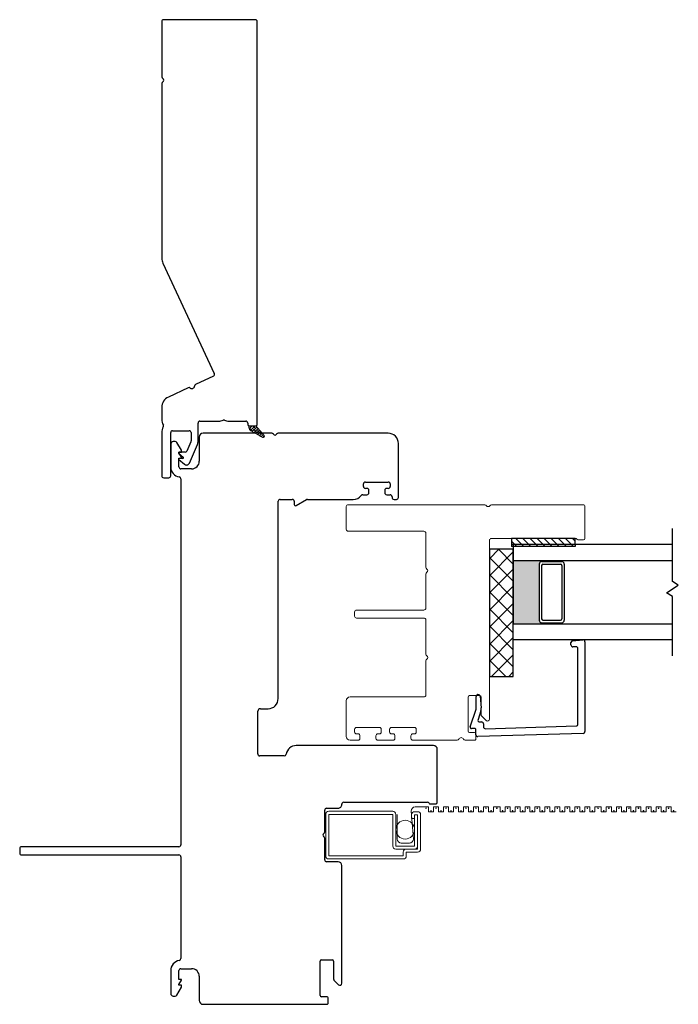
# Model space of a CAD drawing. Units: inches. Extents: x 592 to 742, y 31 to 110.
# Drawn here: x 715 to 720, y 32 to 39 of the extents above; entities that cross this region are included whole.
import ezdxf

# ---------------------------------------------------------------- set-up
doc = ezdxf.new("R2010")
doc.units = ezdxf.units.IN
doc.header["$MEASUREMENT"] = 0

msp = doc.modelspace()

# ---------------------------------------------------------------- hatches: boundary and pattern name
h = msp.add_hatch(color=1)
h.dxf.hatch_style = 1
h.paths.add_polyline_path([(718.8334, 34.6018), (718.8334, 34.6116, -0.414214), (718.8137, 34.6313), (718.8137, 35.0723, -0.414214), (718.8334, 35.092), (718.8334, 35.1018), (718.6109, 35.1018), (718.6109, 34.6018)])

# ---------------------------------------------------------------- linework, layer by layer
at = {"color": 4, "lineweight": 30}
for p, q in [((715.8485, 39.3361), (715.8485, 38.902)), ((716.5835, 39.3511), (715.8635, 39.3511)), ((716.5985, 36.1684), (716.5985, 39.3361)), ((715.8485, 38.8501), (715.8485, 37.4758)), ((715.8569, 37.4378), (716.2615, 36.5702)), ((716.2543, 36.5502), (716.1141, 36.4848)), ((716.0568, 36.4581), (715.9005, 36.3852)), ((715.8485, 36.3037), (715.8485, 36.2109)), ((716.1339, 36.0402), (716.1339, 36.1809)), ((716.1489, 36.1959), (716.296, 36.1959)), ((716.3759, 36.1959), (716.5085, 36.1959)), ((716.5235, 36.1809), (716.5235, 36.1684)), ((716.5335, 36.1584), (716.5885, 36.1584)), ((715.8485, 36.1059), (715.8485, 35.7661)), ((715.9185, 35.7661), (715.9185, 36.1059)), ((715.9335, 36.1209), (716.0639, 36.1209)), ((716.0789, 36.1059), (716.0789, 36.0402)), ((716.1433, 36.0711), (716.1433, 35.8812)), ((716.7124, 36.1011), (716.1733, 36.1011)), ((717.6283, 36.1011), (716.7643, 36.1011)), ((715.9185, 36.0164), (715.9185, 35.8362)), ((715.9545, 36.0361), (715.9382, 36.0361)), ((716.0032, 35.9668), (715.9675, 36.0286)), ((716.0777, 36.0343), (716.0461, 35.9606)), ((716.0654, 35.8661), (716.1282, 36.0126)), ((717.7083, 36.0161), (717.7083, 36.0211)), ((717.7083, 35.5961), (717.7083, 36.0161)), ((715.9822, 35.9427), (716.018, 35.9126)), ((715.9835, 35.9456), (715.9835, 35.9515)), ((715.9835, 35.9515), (716.0032, 35.9515)), ((716.0032, 35.9115), (715.9835, 35.9456)), ((716.0323, 35.9515), (715.9854, 35.9515)), ((716.0032, 35.9515), (716.0032, 35.9668)), ((716.0032, 35.9062), (716.0032, 35.9115)), ((716.0198, 35.9088), (716.0198, 35.9077)), ((715.9822, 35.8939), (716.0263, 35.8568)), ((715.9835, 35.8362), (715.9835, 35.9062)), ((715.9835, 35.9062), (716.0032, 35.9062)), ((716.0148, 35.9027), (715.9854, 35.9027)), ((716.0833, 35.8212), (715.9985, 35.8212)), ((715.8635, 35.7511), (715.9035, 35.7511)), ((715.9985, 35.7424), (715.9985, 32.8661)), ((717.4333, 35.6821), (717.4333, 35.7021)), ((717.4483, 35.7171), (717.6283, 35.7171)), ((717.6433, 35.7021), (717.6433, 35.6821)), ((717.4278, 35.6171), (717.4608, 35.6171)), ((717.4608, 35.6671), (717.4483, 35.6671)), ((717.4758, 35.6321), (717.4758, 35.6521)), ((717.6008, 35.6521), (717.6008, 35.6321)), ((717.6283, 35.6671), (717.6158, 35.6671)), ((717.6158, 35.6171), (717.6433, 35.6171)), ((717.6583, 35.6021), (717.6583, 35.5961)), ((716.7633, 34.0153), (716.7633, 35.5661)), ((716.7783, 35.5811), (716.8743, 35.5811)), ((716.8893, 35.5661), (716.8893, 35.5411)), ((716.9043, 35.5324), (716.9851, 35.5791)), ((716.9926, 35.5811), (717.3533, 35.5811)), ((717.6733, 35.5811), (717.6933, 35.5811)), ((719.0634, 34.4372), (719.0634, 34.4552)), ((719.0771, 34.4702), (719.1571, 34.4772)), ((719.1734, 34.4622), (719.1734, 33.7567)), ((719.1034, 34.4222), (719.0784, 34.4222)), ((719.1184, 33.815), (719.1184, 34.4072)), ((718.3184, 33.9334), (718.3198, 34.0315)), ((718.3494, 34.0347), (718.3582, 33.9424)), ((716.6033, 33.5803), (716.6033, 33.9153)), ((716.6233, 33.9353), (716.6833, 33.9353)), ((718.2725, 33.7922), (718.3184, 33.9334)), ((718.3555, 33.9182), (718.3337, 33.8511)), ((718.348, 33.8315), (718.3615, 33.8315)), ((718.3059, 33.7811), (718.2829, 33.7791)), ((718.3168, 33.7315), (718.3168, 33.7712)), ((719.1588, 33.7417), (718.3322, 33.7165)), ((718.3765, 33.8165), (718.3765, 33.7934)), ((718.3919, 33.7784), (719.1038, 33.8001)), ((717.9836, 33.6461), (716.9053, 33.6461)), ((718.0136, 33.1979), (718.0136, 33.6161)), ((716.8113, 33.5653), (716.6183, 33.5653)), ((717.2785, 33.2011), (717.9366, 33.2011)), ((717.1286, 32.969), (717.1286, 33.1381)), ((717.1436, 33.1531), (717.2336, 33.1531)), ((717.9586, 33.1879), (718.0036, 33.1879)), ((717.1286, 32.7481), (717.1286, 32.9171)), ((714.7323, 32.8361), (714.7323, 32.8011)), ((715.9835, 32.8511), (714.7473, 32.8511)), ((714.7473, 32.7861), (715.9835, 32.7861)), ((715.9985, 32.7711), (715.9985, 31.9713)), ((717.2336, 32.7331), (717.1436, 32.7331)), ((717.2636, 31.7775), (717.2636, 32.7031)), ((717.1036, 31.9626), (717.1886, 31.9626)), ((715.9985, 31.8925), (716.0833, 31.8925)), ((717.0936, 31.6826), (717.0936, 31.9526)), ((717.1986, 31.9526), (717.1986, 31.8105)), ((715.9185, 31.8775), (715.9185, 31.6972)), ((715.9835, 31.8074), (715.9835, 31.8775)), ((716.0032, 31.8074), (715.9835, 31.8074)), ((716.0032, 31.8022), (716.0032, 31.8074)), ((716.1433, 31.8325), (716.1433, 31.6426)), ((715.9675, 31.685), (716.0032, 31.7469)), ((715.9835, 31.7681), (716.0032, 31.8022)), ((715.9835, 31.7622), (715.9835, 31.7681)), ((716.0032, 31.7622), (715.9835, 31.7622)), ((716.0032, 31.7469), (716.0032, 31.7622)), ((717.2015, 31.8034), (717.238, 31.7669)), ((715.9382, 31.6775), (715.9545, 31.6775)), ((717.147, 31.6726), (717.1036, 31.6726)), ((717.157, 31.6226), (717.157, 31.6626)), ((716.1733, 31.6126), (717.147, 31.6126))]:
    msp.add_line(p, q, dxfattribs=at)
at = {"lineweight": 15}
for p, q in [((716.5335, 36.1458), (716.5335, 36.1584)), ((716.5335, 36.1584), (716.5885, 36.1584)), ((716.5335, 36.154), (716.5379, 36.1584)), ((716.5626, 36.1167), (716.535, 36.1444)), ((716.5359, 36.1342), (716.56, 36.1584)), ((716.5515, 36.1499), (716.543, 36.1584)), ((716.5455, 36.1218), (716.5821, 36.1584)), ((716.5595, 36.1136), (716.5957, 36.1499)), ((716.5847, 36.1388), (716.5651, 36.1584)), ((716.5885, 36.1584), (716.6531, 36.0823)), ((716.5958, 36.1498), (716.5902, 36.1554)), ((716.6407, 36.0674), (716.5487, 36.1198)), ((716.5957, 36.1057), (716.5681, 36.1333)), ((716.5735, 36.1056), (716.6059, 36.1379)), ((716.5876, 36.0976), (716.616, 36.126)), ((716.6289, 36.0946), (716.6012, 36.1223)), ((716.6017, 36.0896), (716.6262, 36.114)), ((716.6251, 36.0763), (716.6123, 36.0891)), ((716.6158, 36.0816), (716.6363, 36.1021)), ((716.6299, 36.0736), (716.6465, 36.0901)), ((716.6446, 36.0662), (716.6554, 36.0769)), ((716.6534, 36.0701), (716.6454, 36.0781))]:
    msp.add_line(p, q, dxfattribs=at)
at = {"color": 4, "lineweight": 15}
for p, q in [((717.2984, 35.5238), (717.2984, 35.3458)), ((718.3874, 35.5388), (717.3134, 35.5388)), ((719.1584, 35.5388), (718.4393, 35.5388)), ((719.1734, 35.2737), (719.1734, 35.5238)), ((717.3134, 35.3308), (717.9084, 35.3308)), ((717.9234, 35.3158), (717.9234, 35.0468)), ((718.4234, 33.8533), (718.4234, 35.2588)), ((718.4384, 35.2738), (719.1009, 35.2738)), ((719.1184, 35.2637), (719.1634, 35.2637)), ((717.9234, 34.9949), (717.9234, 34.7258)), ((717.3634, 34.6958), (717.3634, 34.6633)), ((717.9084, 34.7108), (717.3784, 34.7108)), ((717.3784, 34.6483), (717.9084, 34.6483)), ((717.9234, 34.6333), (717.9234, 34.3643)), ((717.9234, 34.3124), (717.9234, 34.0433)), ((717.2984, 33.9983), (717.2984, 33.7183)), ((717.9084, 34.0283), (717.3284, 34.0283)), ((718.2568, 33.7583), (718.2568, 34.0284)), ((718.2668, 34.0384), (718.3484, 34.0384)), ((718.3584, 34.0284), (718.3584, 33.8863)), ((718.3613, 33.8792), (718.3978, 33.8427)), ((717.3634, 33.7533), (717.3634, 33.7733)), ((717.3784, 33.7883), (717.5584, 33.7883)), ((717.5734, 33.7733), (717.5734, 33.7533)), ((717.6384, 33.7533), (717.6384, 33.7733)), ((717.6534, 33.7883), (717.8334, 33.7883)), ((717.8484, 33.7733), (717.8484, 33.7533)), ((718.3068, 33.7483), (718.2668, 33.7483)), ((717.3284, 33.6883), (717.3909, 33.6883)), ((717.3909, 33.7383), (717.3784, 33.7383)), ((717.4059, 33.7033), (717.4059, 33.7233)), ((717.5309, 33.7233), (717.5309, 33.7033)), ((717.5584, 33.7383), (717.5459, 33.7383)), ((717.5459, 33.6883), (717.6659, 33.6883)), ((717.6659, 33.7383), (717.6534, 33.7383)), ((717.6809, 33.7033), (717.6809, 33.7233)), ((717.8059, 33.7233), (717.8059, 33.7033)), ((717.8334, 33.7383), (717.8209, 33.7383)), ((717.8209, 33.6883), (718.1697, 33.6883)), ((718.2329, 33.6883), (718.3068, 33.6883)), ((718.3168, 33.6983), (718.3168, 33.7383))]:
    msp.add_line(p, q, dxfattribs=at)
for p, q in [((719.8609, 34.9347), (719.8609, 35.3518)), ((718.5963, 35.2737), (718.5963, 35.2268)), ((719.0963, 35.2737), (718.5963, 35.2737)), ((719.0963, 35.2268), (718.5963, 35.2268)), ((719.8609, 35.2268), (718.6109, 35.2268)), ((718.6109, 35.2268), (718.6109, 35.1018)), ((719.0963, 35.2268), (719.0963, 35.2737)), ((718.6109, 35.1893), (718.4234, 35.1893)), ((718.4234, 35.1893), (718.4234, 34.1893)), ((718.4234, 35.115), (718.4977, 35.1893)), ((718.4234, 34.9803), (718.6109, 35.1678)), ((718.6109, 35.0722), (718.4937, 35.1893)), ((718.6109, 34.1893), (718.6109, 35.1893)), ((718.6109, 34.9375), (718.4234, 35.125)), ((718.6109, 35.1018), (719.8609, 35.1018)), ((718.6109, 35.1018), (718.6109, 34.6018)), ((718.8137, 35.0723), (718.8137, 34.6313)), ((718.8334, 35.092), (718.8334, 35.1018)), ((718.8334, 35.0624), (718.8334, 34.6412)), ((718.8337, 35.092), (718.9912, 35.092)), ((718.8433, 35.0723), (718.9813, 35.0723)), ((718.9912, 35.092), (718.9912, 35.1018)), ((718.9912, 35.0624), (718.9912, 34.6412)), ((719.0109, 35.0723), (719.0109, 34.6313)), ((718.4234, 34.8456), (718.6109, 35.0331)), ((718.6109, 34.8028), (718.4234, 34.9903)), ((719.8146, 34.8456), (719.9071, 34.908)), ((719.9071, 34.908), (719.8609, 34.9347)), ((718.4234, 34.7109), (718.6109, 34.8984)), ((718.6109, 34.668), (718.4234, 34.8555)), ((719.8609, 34.8189), (719.8146, 34.8456)), ((718.4234, 34.5762), (718.6109, 34.7637)), ((719.8609, 34.3518), (719.8609, 34.8189)), ((718.6109, 34.5333), (718.4234, 34.7208)), ((718.4234, 34.4415), (718.6109, 34.629)), ((718.6109, 34.4768), (718.6109, 34.6018)), ((718.6109, 34.6018), (719.8609, 34.6018)), ((718.8334, 34.6116), (718.8334, 34.6018)), ((718.8337, 34.6116), (718.9912, 34.6116)), ((718.8433, 34.6313), (718.9813, 34.6313)), ((718.9912, 34.6116), (718.9912, 34.6018)), ((718.6109, 34.3986), (718.4234, 34.5861)), ((718.4234, 34.3068), (718.6109, 34.4943)), ((718.6109, 34.2639), (718.4234, 34.4514)), ((719.8609, 34.4768), (718.6109, 34.4768)), ((718.4406, 34.1893), (718.6109, 34.3596)), ((718.5508, 34.1893), (718.4234, 34.3167)), ((718.5753, 34.1893), (718.6109, 34.2249)), ((718.4234, 34.1893), (718.6109, 34.1893))]:
    msp.add_line(p, q)
at = {"color": 0}
for p, q in [((718.5963, 35.2528), (718.6223, 35.2268)), ((718.6223, 35.2268), (718.6381, 35.2111)), ((718.6311, 35.2737), (718.678, 35.2268)), ((718.678, 35.2268), (718.6937, 35.2111)), ((718.6868, 35.2737), (718.7337, 35.2268)), ((718.7337, 35.2268), (718.7494, 35.2111)), ((718.7425, 35.2737), (718.7894, 35.2268)), ((718.7894, 35.2268), (718.8051, 35.2111)), ((718.7982, 35.2737), (718.845, 35.2268)), ((718.845, 35.2268), (718.8608, 35.2111)), ((718.8539, 35.2737), (718.9007, 35.2268)), ((718.9007, 35.2268), (718.9165, 35.2111)), ((718.9095, 35.2737), (718.9564, 35.2268)), ((718.9564, 35.2268), (718.9721, 35.2111)), ((718.9652, 35.2737), (719.0121, 35.2268)), ((719.0121, 35.2268), (719.0278, 35.2111)), ((719.0209, 35.2737), (719.0677, 35.2268)), ((719.0677, 35.2268), (719.0835, 35.2111)), ((719.0766, 35.2737), (719.0963, 35.2539))]:
    msp.add_line(p, q, dxfattribs=at)
at = {"color": 7}
for p, q in [((718.5963, 35.2268), (718.5963, 35.2111)), ((719.0963, 35.2111), (718.5963, 35.2111)), ((719.0963, 35.2268), (719.0963, 35.2111))]:
    msp.add_line(p, q, dxfattribs=at)
at = {"color": 2, "lineweight": 15}
for p, q in [((717.6636, 33.1296), (717.1606, 33.1296)), ((717.8586, 33.1266), (717.8346, 33.1266)), ((717.1366, 33.1056), (717.1366, 32.7786)), ((717.6636, 33.1056), (717.1606, 33.1056)), ((717.1606, 33.1056), (717.1606, 32.7786)), ((717.6636, 32.8566), (717.6636, 33.1056)), ((717.6876, 33.1056), (717.6876, 32.8566)), ((717.8106, 33.1026), (717.8106, 33.0727)), ((717.8106, 33.0727), (717.8346, 33.0727)), ((717.8346, 33.0727), (717.8346, 33.1026)), ((717.8346, 33.1026), (717.8586, 33.1026)), ((717.8346, 32.9291), (717.8346, 33.0727)), ((717.8586, 33.1026), (717.8586, 32.8566)), ((717.8826, 32.8326), (717.8826, 33.1026)), ((717.8346, 32.8566), (717.8346, 32.9291)), ((717.6876, 32.8566), (717.8346, 32.8566)), ((717.7696, 32.8326), (717.6876, 32.8326)), ((717.8346, 32.8326), (717.7696, 32.8326)), ((717.8346, 32.8326), (717.8586, 32.8326)), ((717.8586, 32.8326), (717.8586, 32.8566)), ((717.1606, 32.7786), (717.7456, 32.7786)), ((717.1606, 32.7546), (717.7456, 32.7546)), ((717.7456, 32.7786), (717.7456, 32.8086)), ((717.7696, 32.7786), (717.7696, 32.8086)), ((717.7696, 32.8086), (717.8586, 32.8086))]:
    msp.add_line(p, q, dxfattribs=at)
at = {"color": 2, "linetype": 'Continuous', "lineweight": 9}
for p, q in [((717.8082, 33.1315), (717.826, 32.9117)), ((717.944, 33.1633), (717.8401, 33.1633)), ((717.944, 33.124), (717.944, 33.1633)), ((717.9834, 33.124), (717.944, 33.124)), ((718.0228, 33.1633), (717.9834, 33.1633)), ((717.9834, 33.1633), (717.9834, 33.124)), ((718.0228, 33.124), (718.0228, 33.1633)), ((718.0621, 33.124), (718.0228, 33.124)), ((718.1015, 33.1633), (718.0621, 33.1633)), ((718.0621, 33.1633), (718.0621, 33.124)), ((718.1015, 33.124), (718.1015, 33.1633)), ((718.1409, 33.124), (718.1015, 33.124)), ((718.1802, 33.1633), (718.1409, 33.1633)), ((718.1409, 33.1633), (718.1409, 33.124)), ((718.1802, 33.124), (718.1802, 33.1633)), ((718.2196, 33.124), (718.1802, 33.124)), ((718.259, 33.1633), (718.2196, 33.1633)), ((718.2196, 33.1633), (718.2196, 33.124)), ((718.259, 33.124), (718.259, 33.1633)), ((718.2983, 33.124), (718.259, 33.124)), ((718.3377, 33.1633), (718.2983, 33.1633)), ((718.2983, 33.1633), (718.2983, 33.124)), ((718.3377, 33.124), (718.3377, 33.1633)), ((718.3771, 33.124), (718.3377, 33.124)), ((718.4165, 33.1633), (718.3771, 33.1633)), ((718.3771, 33.1633), (718.3771, 33.124)), ((718.4165, 33.124), (718.4165, 33.1633)), ((718.4558, 33.124), (718.4165, 33.124)), ((718.5066, 33.1633), (718.4558, 33.1633)), ((718.4558, 33.1633), (718.4558, 33.124)), ((718.5066, 33.124), (718.5066, 33.1633)), ((718.546, 33.124), (718.5066, 33.124)), ((718.5854, 33.1633), (718.546, 33.1633)), ((718.546, 33.1633), (718.546, 33.124)), ((718.5854, 33.124), (718.5854, 33.1633)), ((718.6247, 33.124), (718.5854, 33.124)), ((718.6641, 33.1633), (718.6247, 33.1633)), ((718.6247, 33.1633), (718.6247, 33.124)), ((718.6641, 33.124), (718.6641, 33.1633)), ((718.7035, 33.124), (718.6641, 33.124)), ((718.7397, 33.1633), (718.7035, 33.1633)), ((718.7035, 33.1633), (718.7035, 33.124)), ((718.7397, 33.124), (718.7397, 33.1633)), ((718.779, 33.124), (718.7397, 33.124)), ((718.8184, 33.1633), (718.779, 33.1633)), ((718.779, 33.1633), (718.779, 33.124)), ((718.8184, 33.124), (718.8184, 33.1633)), ((718.8578, 33.124), (718.8184, 33.124)), ((718.8971, 33.1633), (718.8578, 33.1633)), ((718.8578, 33.1633), (718.8578, 33.124)), ((718.8971, 33.124), (718.8971, 33.1633)), ((718.9365, 33.124), (718.8971, 33.124)), ((718.9759, 33.1633), (718.9365, 33.1633)), ((718.9365, 33.1633), (718.9365, 33.124)), ((718.9759, 33.124), (718.9759, 33.1633)), ((719.0152, 33.124), (718.9759, 33.124)), ((719.0546, 33.1633), (719.0152, 33.1633)), ((719.0152, 33.1633), (719.0152, 33.124)), ((719.0546, 33.124), (719.0546, 33.1633)), ((719.094, 33.124), (719.0546, 33.124)), ((719.1334, 33.1633), (719.094, 33.1633)), ((719.094, 33.1633), (719.094, 33.124)), ((719.1334, 33.124), (719.1334, 33.1633)), ((719.1727, 33.124), (719.1334, 33.124)), ((719.2121, 33.1633), (719.1727, 33.1633)), ((719.1727, 33.1633), (719.1727, 33.124)), ((719.2121, 33.124), (719.2121, 33.1633)), ((719.2515, 33.124), (719.2121, 33.124)), ((719.3023, 33.1633), (719.2515, 33.1633)), ((719.2515, 33.1633), (719.2515, 33.124)), ((719.3023, 33.124), (719.3023, 33.1633)), ((719.3416, 33.124), (719.3023, 33.124)), ((719.381, 33.1633), (719.3416, 33.1633)), ((719.3416, 33.1633), (719.3416, 33.124)), ((719.381, 33.124), (719.381, 33.1633)), ((719.4204, 33.124), (719.381, 33.124)), ((719.4597, 33.1633), (719.4204, 33.1633)), ((719.4204, 33.1633), (719.4204, 33.124)), ((719.4597, 33.124), (719.4597, 33.1633)), ((719.4991, 33.124), (719.4597, 33.124)), ((719.5353, 33.1633), (719.4991, 33.1633)), ((719.4991, 33.1633), (719.4991, 33.124)), ((719.5353, 33.124), (719.5353, 33.1633)), ((719.5747, 33.124), (719.5353, 33.124)), ((719.614, 33.1633), (719.5747, 33.1633)), ((719.5747, 33.1633), (719.5747, 33.124)), ((719.614, 33.124), (719.614, 33.1633)), ((719.6534, 33.124), (719.614, 33.124)), ((719.6928, 33.1633), (719.6534, 33.1633)), ((719.6534, 33.1633), (719.6534, 33.124)), ((719.6928, 33.124), (719.6928, 33.1633)), ((719.7321, 33.124), (719.6928, 33.124)), ((719.7715, 33.1633), (719.7321, 33.1633)), ((719.7321, 33.1633), (719.7321, 33.124)), ((719.7715, 33.124), (719.7715, 33.1633)), ((719.8109, 33.124), (719.7715, 33.124)), ((719.8503, 33.1633), (719.8109, 33.1633)), ((719.8109, 33.1633), (719.8109, 33.124)), ((719.8503, 33.124), (719.8503, 33.1633)), ((719.8896, 33.124), (719.8503, 33.124)), ((717.6989, 32.9117), (717.6989, 33.1056)), ((717.7941, 32.8798), (717.7308, 32.8798))]:
    msp.add_line(p, q, dxfattribs=at)
at = {"color": 2, "lineweight": 15}
msp.add_circle((717.7611, 32.9851), 0.0735, dxfattribs=at)
at = {"color": 4, "lineweight": 30}
for centre, radius, start, end in [((715.8635, 39.3361), 0.015, 90, 180), ((716.5835, 39.3361), 0.015, 0, 90), ((715.8635, 38.902), 0.015, 180, 240), ((715.8635, 38.8501), 0.015, 120, 180), ((715.8485, 38.876), 0.015, 300, 60), ((715.9385, 37.4758), 0.09, 180, 205), ((716.2479, 36.5638), 0.015, 295, 25), ((716.0631, 36.4445), 0.015, 50.37693, 115), ((716.0854, 36.4715), 0.02, 230.37693, 359.62307), ((716.1204, 36.4712), 0.015, 115, 179.62307), ((715.9385, 36.3037), 0.09, 115, 180), ((715.9385, 36.2109), 0.09, 180, 210.43508), ((715.9335, 36.1059), 0.085, 148.79443, 180), ((715.848, 36.1577), 0.015, 328.79443, 30.43508), ((716.1489, 36.1809), 0.015, 90, 180), ((716.296, 36.2859), 0.09, 270, 292.3835), ((716.3359, 36.1888), 0.015, 67.6165, 112.3835), ((716.3759, 36.2859), 0.09, 247.6165, 270), ((716.5085, 36.1809), 0.015, 360, 90), ((716.5335, 36.1684), 0.01, 180, 270), ((716.5885, 36.1684), 0.01, 270, 0), ((715.9335, 36.1059), 0.015, 90, 180), ((716.0639, 36.1059), 0.015, 360, 90), ((716.1733, 36.0711), 0.03, 90, 180), ((716.7124, 36.0861), 0.015, 30, 90), ((716.7383, 36.1011), 0.015, 210, 330), ((716.7643, 36.0861), 0.015, 90, 150), ((717.6283, 36.0211), 0.08, 0, 90), ((715.9382, 36.0164), 0.0197, 90, 180), ((715.9545, 36.0211), 0.015, 29.99999, 90), ((716.0639, 36.0402), 0.015, 336.76358, 360), ((716.0639, 36.0402), 0.07, 336.76358, 0), ((715.9854, 35.9465), 0.005, 90, 230), ((716.0148, 35.9077), 0.005, 270, 0), ((716.0148, 35.9088), 0.005, 360, 50), ((716.0323, 35.9665), 0.015, 270, 336.76358), ((715.9985, 35.8362), 0.08, 180, 260.92176), ((715.9854, 35.8977), 0.005, 90, 230), ((715.9985, 35.8362), 0.015, 180, 270), ((716.0424, 35.876), 0.025, 230, 336.76358), ((716.0833, 35.8812), 0.06, 270, 360), ((715.8635, 35.7661), 0.015, 180, 270), ((715.9035, 35.7661), 0.015, 270, 0), ((715.9835, 35.7424), 0.015, 0, 80.92176), ((717.4483, 35.7021), 0.015, 90, 180), ((717.4483, 35.6821), 0.015, 180, 270), ((717.6283, 35.7021), 0.015, 0, 90), ((717.6283, 35.6821), 0.015, 270, 360), ((717.3533, 35.6611), 0.08, 270, 321.60329), ((717.4278, 35.6021), 0.015, 90, 141.60329), ((717.4608, 35.6521), 0.015, 360, 90), ((717.4608, 35.6321), 0.015, 270, 360), ((717.6158, 35.6521), 0.015, 90, 180), ((717.6158, 35.6321), 0.015, 180, 270), ((717.6433, 35.6021), 0.015, 0, 90), ((716.7783, 35.5661), 0.015, 90, 180), ((716.8743, 35.5661), 0.015, 360, 90), ((716.8993, 35.5411), 0.01, 180, 300), ((716.9926, 35.5661), 0.015, 90, 120), ((717.6733, 35.5961), 0.015, 180, 270), ((717.6933, 35.5961), 0.015, 270, 360), ((719.0784, 34.4552), 0.015, 95, 180), ((719.0784, 34.4372), 0.015, 180, 270), ((719.1584, 34.4622), 0.015, 360, 95), ((719.1034, 34.4072), 0.015, 360, 90), ((716.6833, 34.0153), 0.08, 270, 0), ((718.3348, 34.0315), 0.015, 12.33702, 180), ((716.6233, 33.9153), 0.02, 90, 180), ((718.2985, 33.9367), 0.06, 342, 5.4374), ((718.348, 33.8465), 0.015, 162, 270), ((718.3615, 33.8165), 0.015, 0, 90), ((718.282, 33.7891), 0.01, 162, 275), ((718.3068, 33.7712), 0.01, 360, 95), ((718.3915, 33.7934), 0.015, 180, 271.74328), ((719.1034, 33.815), 0.015, 271.74328, 360), ((719.1584, 33.7567), 0.015, 271.74328, 360), ((718.3318, 33.7315), 0.015, 180, 271.74328), ((716.9053, 33.5661), 0.08, 90, 171.42495), ((717.9836, 33.6161), 0.03, 360, 90), ((716.6183, 33.5803), 0.015, 180, 270), ((716.8113, 33.5803), 0.015, 270, 351.42495), ((717.2785, 33.1861), 0.015, 90, 183.87388), ((717.9366, 33.1861), 0.015, 28.13946, 90), ((717.1436, 33.1381), 0.015, 90, 180), ((717.2336, 33.1831), 0.03, 270, 3.87388), ((717.9586, 33.1979), 0.01, 208.13946, 270), ((718.0036, 33.1979), 0.01, 270, 360), ((717.1136, 32.969), 0.015, 300, 360), ((717.1286, 32.9431), 0.015, 120, 240), ((717.1136, 32.9171), 0.015, 0, 60), ((714.7473, 32.8361), 0.015, 90, 180), ((715.9835, 32.8661), 0.015, 270, 0), ((714.7473, 32.8011), 0.015, 180, 270), ((715.9835, 32.7711), 0.015, 360, 90), ((717.1436, 32.7481), 0.015, 180, 270), ((717.2336, 32.7031), 0.03, 0, 90), ((715.9835, 31.9713), 0.015, 279.07824, 0), ((717.1036, 31.9526), 0.01, 90, 180), ((717.1886, 31.9526), 0.01, 0.00089, 90), ((715.9985, 31.8775), 0.08, 99.07824, 180), ((715.9985, 31.8775), 0.015, 90, 180), ((716.0833, 31.8325), 0.06, 0, 90), ((717.2086, 31.8105), 0.01, 180.00089, 225), ((717.2486, 31.7775), 0.015, 225, 0), ((715.9382, 31.6972), 0.0197, 180, 270), ((715.9545, 31.6925), 0.015, 270, 330.00001), ((717.1036, 31.6826), 0.01, 180, 270), ((717.147, 31.6626), 0.01, 0.00019, 90), ((716.1733, 31.6426), 0.03, 180, 270), ((717.147, 31.6226), 0.01, 270, 0.00019)]:
    msp.add_arc(centre, radius, start, end, dxfattribs=at)
at = {"lineweight": 15}
for centre, radius, start, end in [((716.5635, 36.1458), 0.03, 180, 240.36702), ((716.6456, 36.076), 0.00984, 229.60746, 40.32833)]:
    msp.add_arc(centre, radius, start, end, dxfattribs=at)
at = {"color": 4, "lineweight": 15}
for centre, radius, start, end in [((717.3134, 35.5238), 0.015, 90, 180), ((718.3874, 35.5238), 0.015, 30, 90), ((718.4134, 35.5388), 0.015, 210, 330), ((718.4393, 35.5238), 0.015, 90, 150), ((719.1584, 35.5238), 0.015, 360, 90), ((717.3134, 35.3458), 0.015, 180, 270), ((717.9084, 35.3158), 0.015, 360, 90), ((718.4384, 35.2588), 0.015, 90, 180), ((719.1009, 35.2638), 0.01, 29.44155, 90), ((719.1184, 35.2737), 0.01, 209.44155, 270), ((719.1634, 35.2737), 0.01, 270, 360), ((717.9384, 35.0468), 0.015, 180, 240), ((717.9384, 34.9949), 0.015, 120, 180), ((717.9234, 35.0208), 0.015, 300, 60), ((717.3784, 34.6958), 0.015, 90, 180), ((717.9084, 34.7258), 0.015, 270, 0), ((717.3784, 34.6633), 0.015, 180, 270), ((717.9084, 34.6333), 0.015, 360, 90), ((717.9384, 34.3643), 0.015, 180, 240), ((717.9384, 34.3124), 0.015, 120, 180), ((717.9234, 34.3383), 0.015, 300, 60), ((717.3284, 33.9983), 0.03, 90, 180), ((717.9084, 34.0433), 0.015, 270, 0), ((718.2668, 34.0284), 0.01, 90, 180), ((718.3484, 34.0284), 0.01, 0.00089, 90), ((718.3684, 33.8863), 0.01, 180.00089, 225), ((718.4084, 33.8533), 0.015, 225, 0), ((717.3784, 33.7733), 0.015, 90, 180), ((717.3784, 33.7533), 0.015, 180, 270), ((717.5584, 33.7733), 0.015, 360, 90), ((717.5584, 33.7533), 0.015, 270, 0), ((717.6534, 33.7733), 0.015, 90, 180), ((717.6534, 33.7533), 0.015, 180, 270), ((717.8334, 33.7733), 0.015, 360, 90), ((717.8334, 33.7533), 0.015, 270, 0), ((718.2668, 33.7583), 0.01, 180, 270), ((718.3068, 33.7383), 0.01, 0.00019, 90), ((717.3284, 33.7183), 0.03, 180, 270), ((717.3909, 33.7233), 0.015, 0, 90), ((717.3909, 33.7033), 0.015, 270, 0), ((717.5459, 33.7233), 0.015, 90, 180), ((717.5459, 33.7033), 0.015, 180, 270), ((717.6659, 33.7233), 0.015, 0, 90), ((717.6659, 33.7033), 0.015, 270, 360), ((717.8209, 33.7233), 0.015, 90, 180), ((717.8209, 33.7033), 0.015, 180, 270), ((718.1697, 33.7033), 0.015, 270, 334.62307), ((718.2013, 33.6883), 0.02, 25.37693, 154.62307), ((718.2329, 33.7033), 0.015, 205.37693, 270), ((718.3068, 33.6983), 0.01, 270, 0.00019)]:
    msp.add_arc(centre, radius, start, end, dxfattribs=at)
for centre, radius, start, end in [((718.8334, 35.0723), 0.0197, 90, 180), ((718.8433, 35.0624), 0.00984, 90, 180), ((718.9813, 35.0624), 0.00984, 0, 90), ((718.9912, 35.0723), 0.0197, 0, 90), ((718.8334, 34.6313), 0.0197, 180, 270), ((718.8433, 34.6412), 0.00984, 180, 270), ((718.9813, 34.6412), 0.00984, 270, 0), ((718.9912, 34.6313), 0.0197, 270, 0)]:
    msp.add_arc(centre, radius, start, end)
at = {"color": 2, "lineweight": 15}
for centre, start, end in [((717.1606, 33.1056), 90, 180), ((717.6636, 33.1056), 360, 90), ((717.8346, 33.1026), 90, 180), ((717.8586, 33.1026), 0, 90), ((717.6876, 32.8566), 180, 270), ((717.7696, 32.8086), 90, 180), ((717.8346, 32.8566), 270, 0), ((717.8586, 32.8326), 270, 360), ((717.1606, 32.7786), 180, 270), ((717.7456, 32.7786), 270, 360)]:
    msp.add_arc(centre, 0.024, start, end, dxfattribs=at)
at = {"color": 2, "linetype": 'Continuous', "lineweight": 9}
for centre, start, end in [((717.8401, 33.1315), 90, 180), ((717.7308, 32.9117), 180, 270), ((717.7941, 32.9117), 270, 0)]:
    msp.add_arc(centre, 0.0319, start, end, dxfattribs=at)
at = {"color": 3, "lineweight": 9}
for centre, start, end in [((717.9243, 33.154), 90, 270), ((717.9243, 33.154), 270, 90), ((717.9637, 33.1333), 90, 270), ((717.9637, 33.1333), 270, 90), ((718.0031, 33.154), 90, 270), ((718.0031, 33.154), 270, 90), ((718.0424, 33.1333), 90, 270), ((718.0424, 33.1333), 270, 90), ((718.0818, 33.154), 90, 270), ((718.0818, 33.154), 270, 90), ((718.1212, 33.1333), 90, 270), ((718.1212, 33.1333), 270, 90), ((718.1606, 33.154), 90, 270), ((718.1606, 33.154), 270, 90), ((718.1999, 33.1333), 90, 270), ((718.1999, 33.1333), 270, 90), ((718.2393, 33.154), 90, 270), ((718.2393, 33.154), 270, 90), ((718.2787, 33.1333), 90, 270), ((718.2787, 33.1333), 270, 90), ((718.318, 33.154), 90, 270), ((718.318, 33.154), 270, 90), ((718.3574, 33.1333), 90, 270), ((718.3574, 33.1333), 270, 90), ((718.3968, 33.154), 90, 270), ((718.3968, 33.154), 270, 90), ((718.4361, 33.1333), 90, 270), ((718.4361, 33.1333), 270, 90), ((718.4812, 33.154), 90, 270), ((718.4812, 33.154), 270, 90), ((718.5263, 33.1333), 90, 270), ((718.5263, 33.1333), 270, 90), ((718.5657, 33.154), 90, 270), ((718.5657, 33.154), 270, 90), ((718.605, 33.1333), 90, 270), ((718.605, 33.1333), 270, 90), ((718.6444, 33.154), 90, 270), ((718.6444, 33.154), 270, 90), ((718.6838, 33.1333), 90, 270), ((718.6838, 33.1333), 270, 90), ((718.7231, 33.154), 90, 270), ((718.7231, 33.154), 270, 90), ((718.7593, 33.1333), 90, 270), ((718.7593, 33.1333), 270, 90), ((718.7987, 33.154), 90, 270), ((718.7987, 33.154), 270, 90), ((718.8381, 33.1333), 90, 270), ((718.8381, 33.1333), 270, 90), ((718.8775, 33.154), 90, 270), ((718.8775, 33.154), 270, 90), ((718.9168, 33.1333), 90, 270), ((718.9168, 33.1333), 270, 90), ((718.9562, 33.154), 90, 270), ((718.9562, 33.154), 270, 90), ((718.9956, 33.1333), 90, 270), ((718.9956, 33.1333), 270, 90), ((719.0349, 33.154), 90, 270), ((719.0349, 33.154), 270, 90), ((719.0743, 33.1333), 90, 270), ((719.0743, 33.1333), 270, 90), ((719.1137, 33.154), 90, 270), ((719.1137, 33.154), 270, 90), ((719.153, 33.1333), 90, 270), ((719.153, 33.1333), 270, 90), ((719.1924, 33.154), 90, 270), ((719.1924, 33.154), 270, 90), ((719.2318, 33.1333), 90, 270), ((719.2318, 33.1333), 270, 90), ((719.2769, 33.154), 90, 270), ((719.2769, 33.154), 270, 90), ((719.3219, 33.1333), 90, 270), ((719.3219, 33.1333), 270, 90), ((719.3613, 33.154), 90, 270), ((719.3613, 33.154), 270, 90), ((719.4007, 33.1333), 90, 270), ((719.4007, 33.1333), 270, 90), ((719.4401, 33.154), 90, 270), ((719.4401, 33.154), 270, 90), ((719.4794, 33.1333), 90, 270), ((719.4794, 33.1333), 270, 90), ((719.5188, 33.154), 90, 270), ((719.5188, 33.154), 270, 90), ((719.555, 33.1333), 90, 270), ((719.555, 33.1333), 270, 90), ((719.5944, 33.154), 90, 270), ((719.5944, 33.154), 270, 90), ((719.6337, 33.1333), 90, 270), ((719.6337, 33.1333), 270, 90), ((719.6731, 33.154), 90, 270), ((719.6731, 33.154), 270, 90), ((719.7125, 33.1333), 90, 270), ((719.7125, 33.1333), 270, 90), ((719.7518, 33.154), 90, 270), ((719.7518, 33.154), 270, 90), ((719.7912, 33.1333), 90, 270), ((719.7912, 33.1333), 270, 90), ((719.8306, 33.154), 90, 270), ((719.8306, 33.154), 270, 90), ((719.8699, 33.1333), 90, 270), ((719.8699, 33.1333), 270, 90)]:
    msp.add_arc(centre, 0.00197, start, end, dxfattribs=at)

doc.saveas('drawing.dxf')
